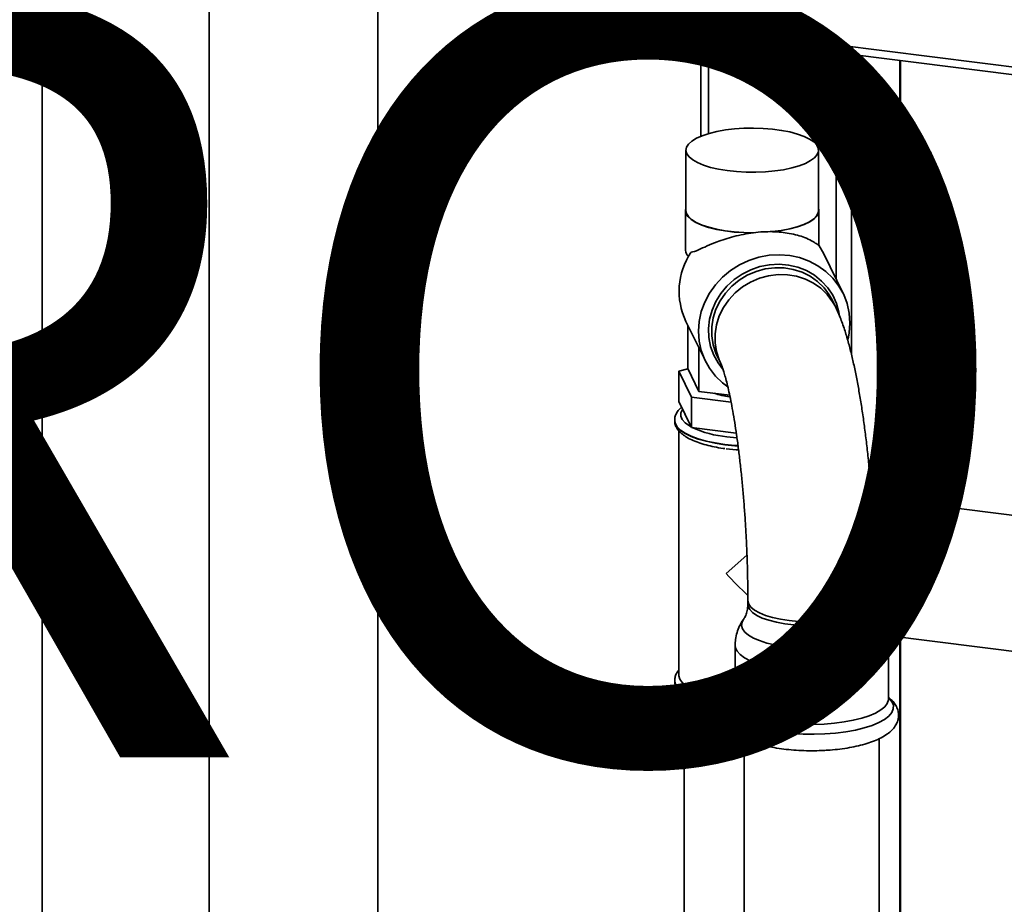
# Paper-space layout 'Blatt1' of a CAD drawing. Units: millimetres. Extents: x 0 to 6300, y 0 to 4455.
# Drawn here: x 3878 to 4185, y 1763 to 2039 of the extents above; entities that cross this region are included whole.
import ezdxf

# ---------------------------------------------------------------- set-up
doc = ezdxf.new("R2010")
doc.units = ezdxf.units.MM
doc.layers.add('1', color=7, linetype='Continuous')
doc.styles.add('SLDTEXTSTYLE1', font='TXT', dxfattribs={"width": 0.605})

# ---------------------------------------------------------------- blocks, each defined once
blk = doc.blocks.new('SW_NOTE_0_5')
at = {"layer": '1', "color": 0, "ltscale": 15, "insert": (1233.75, 309.38), "char_height": 240, "attachment_point": 2, "style": 'SLDTEXTSTYLE1'}
blk.add_mtext('PRODUKTIONS-', dxfattribs=at)

psp = doc.layouts.new('Blatt1')

# ---------------------------------------------------------------- linework, layer by layer
at = {"color": 7, "linetype": 'Continuous', "lineweight": 35, "ltscale": 15}
for p, q in [((3885.17, 2280.68), (3885.17, 1685.53)), ((3971.96, 2051.28), (4299.36, 2010.03)), ((3937.32, 2046.96), (3937.32, 1678.96)), ((3972.82, 2048.73), (4300.21, 2007.48)), ((3989.91, 1751.42), (3989.91, 2046.57)), ((4090.68, 2033.88), (4090.68, 2002.42)), ((4093.1, 2003.25), (4093.1, 2033.57)), ((4132.86, 1957.91), (4132.86, 2028.56)), ((4137.69, 1934.29), (4137.69, 2027.96)), ((4152.72, 1890.77), (4152.72, 2026.06)), ((4152.96, 1890.51), (4152.96, 2026.03)), ((4086.04, 1998.07), (4086.04, 1979.21)), ((4127.41, 1979.21), (4127.41, 1998.07)), ((4085.91, 1979.21), (4085.91, 1966.83)), ((4127.54, 1968.27), (4127.54, 1979.21)), ((4107.1, 1972.27), (4107.08, 1972.31)), ((4112.98, 1972.64), (4113, 1972.59)), ((4129.02, 1965.72), (4127.47, 1968.37)), ((4135.08, 1953.39), (4129.02, 1965.72)), ((4132.66, 1949.24), (4131.62, 1951.35)), ((4086.05, 1944.62), (4092.1, 1932.29)), ((4086.61, 1929.89), (4086.61, 1943.48)), ((4090.08, 1922.81), (4090.08, 1936.4)), ((4095.83, 1933.77), (4096.86, 1931.66)), ((4086.63, 1929.85), (4083.77, 1929.07)), ((4090.08, 1922.81), (4086.61, 1929.89)), ((4083.77, 1929.07), (4087.74, 1921)), ((4083.77, 1919.64), (4083.77, 1929.07)), ((4087.74, 1911.57), (4087.74, 1921)), ((4087.74, 1921), (4100.12, 1919.44)), ((4099.68, 1921.61), (4090.08, 1922.81)), ((4087.74, 1911.57), (4083.77, 1919.64)), ((4082.54, 1913.8), (4082.54, 1913.7)), ((4085.66, 1915.79), (4085.66, 1915.57)), ((4101.74, 1909.8), (4087.74, 1911.57)), ((4083.79, 1910.54), (4083.79, 1834.25)), ((4146.72, 1891.22), (4143.85, 1891.58)), ((4150.09, 1892.06), (4149.99, 1892.07)), ((4236.92, 1877.97), (4151.45, 1888.74)), ((4105.07, 1871.68), (4098.62, 1865.99)), ((4105.36, 1857.47), (4105.36, 1856.29)), ((4145.24, 1856.29), (4145.24, 1857.47)), ((4146.63, 1851.61), (4146.68, 1851.54)), ((4148.86, 1846.61), (4231.27, 1836.22)), ((4101.37, 1843.51), (4101.37, 1826.86)), ((4149.23, 1826.86), (4149.23, 1843.51)), ((4152.72, 1730.56), (4152.72, 1846.12)), ((4152.96, 1730.55), (4152.96, 1846.09)), ((4082.54, 1832.59), (4082.54, 1832.48)), ((4085.85, 1825.26), (4085.52, 1823.5)), ((4086.73, 1827.02), (4086.73, 1824.82)), ((4098.17, 1824.94), (4099.13, 1824.83)), ((4101.37, 1826.87), (4101.37, 1826.87)), ((4085.48, 1823.06), (4085.48, 1734.67)), ((4104.24, 1814.45), (4104.24, 1545.4)), ((4146.36, 1545.4), (4146.36, 1814.45))]:
    psp.add_line(p, q, dxfattribs=at)
at = {"color": 7, "linetype": 'Continuous', "lineweight": 35, "ltscale": 15, "flags": 128}
for points in [[(4086.31, 1996.95), (4087.01, 1995.97), (4088.14, 1995.04), (4089.66, 1994.17), (4091.54, 1993.38), (4093.75, 1992.69), (4096.23, 1992.12), (4098.94, 1991.68), (4101.82, 1991.37), (4104.79, 1991.2), (4107.81, 1991.18), (4110.81, 1991.31), (4113.72, 1991.58), (4116.48, 1991.98), (4119.03, 1992.52), (4121.32, 1993.18), (4123.3, 1993.94), (4124.93, 1994.79), (4126.16, 1995.71), (4126.99, 1996.67), (4127.38, 1997.67), (4127.33, 1998.68), (4126.84, 1999.67), (4125.93, 2000.63), (4124.6, 2001.54), (4122.89, 2002.37), (4120.84, 2003.11), (4118.49, 2003.74), (4115.89, 2004.25), (4113.09, 2004.63), (4110.15, 2004.87), (4107.15, 2004.96), (4104.13, 2004.91), (4101.17, 2004.71), (4098.33, 2004.37), (4095.67, 2003.89), (4093.24, 2003.29), (4091.1, 2002.58), (4089.29, 2001.78), (4087.86, 2000.89), (4086.82, 1999.95), (4086.21, 1998.96), (4086.04, 1997.95), (4086.31, 1996.95)], [(4086.04, 1979.97), (4085.92, 1979.34), (4086.08, 1978.33), (4086.68, 1977.34), (4087.71, 1976.39), (4089.15, 1975.49), (4090.96, 1974.68), (4093.11, 1973.96), (4095.55, 1973.36), (4098.23, 1972.88), (4101.09, 1972.53), (4104.07, 1972.33), (4107.1, 1972.27)], [(4086.04, 1979.21), (4086.2, 1978.34), (4086.8, 1977.35), (4087.82, 1976.41), (4089.25, 1975.52), (4091.05, 1974.71), (4093.18, 1974), (4095.61, 1973.39), (4098.26, 1972.92), (4101.1, 1972.57), (4104.06, 1972.37), (4107.08, 1972.31)], [(4112.98, 1972.64), (4115.79, 1973.01), (4118.4, 1973.52), (4120.76, 1974.14), (4122.83, 1974.88), (4124.55, 1975.71), (4125.89, 1976.61), (4126.82, 1977.57), (4127.32, 1978.56), (4127.41, 1979.21)], [(4113, 1972.59), (4115.83, 1972.97), (4118.46, 1973.48), (4120.84, 1974.11), (4122.91, 1974.85), (4124.65, 1975.68), (4126, 1976.59), (4126.94, 1977.55), (4127.44, 1978.55), (4127.51, 1979.57), (4127.41, 1979.97)], [(4137.21, 1944.13), (4136.99, 1947.19), (4136.34, 1950.17), (4135.26, 1953.01), (4133.77, 1955.66), (4131.91, 1958.08), (4129.71, 1960.21), (4127.21, 1962.02), (4124.46, 1963.47), (4121.5, 1964.53), (4118.4, 1965.2), (4115.2, 1965.44), (4111.98, 1965.26), (4108.78, 1964.67), (4105.68, 1963.67), (4102.72, 1962.28), (4099.97, 1960.53), (4097.47, 1958.45), (4095.27, 1956.08), (4093.41, 1953.46), (4091.92, 1950.65), (4090.84, 1947.68), (4090.19, 1944.63), (4089.97, 1941.55), (4090.19, 1938.49), (4090.84, 1935.51), (4091.92, 1932.66), (4093.41, 1930.01), (4095.27, 1927.59), (4097.47, 1925.46), (4099.07, 1924.24)], [(4097.46, 1929.86), (4096.08, 1931.68), (4094.72, 1934.14), (4093.75, 1936.8), (4093.21, 1939.58), (4093.1, 1942.43), (4093.42, 1945.3), (4094.18, 1948.1), (4095.35, 1950.8), (4096.91, 1953.33), (4098.83, 1955.63), (4101.06, 1957.66), (4103.55, 1959.37), (4106.26, 1960.74), (4109.13, 1961.72), (4112.09, 1962.3), (4115.09, 1962.46), (4118.05, 1962.2), (4120.92, 1961.54), (4123.63, 1960.47), (4126.12, 1959.03), (4128.35, 1957.24), (4130.27, 1955.15), (4131.83, 1952.79), (4133, 1950.22), (4133.76, 1947.5), (4133.86, 1946.94)], [(4095.83, 1933.77), (4095.41, 1934.69), (4094.54, 1937.33), (4094.11, 1940.08), (4094.11, 1942.89), (4094.54, 1945.7), (4095.41, 1948.43), (4096.69, 1951.03), (4098.34, 1953.44), (4100.34, 1955.61), (4102.64, 1957.49), (4105.19, 1959.03), (4107.93, 1960.21), (4110.79, 1960.99), (4113.73, 1961.36), (4116.66, 1961.31), (4119.53, 1960.84), (4122.26, 1959.96), (4124.81, 1958.7), (4127.11, 1957.07), (4129.11, 1955.12), (4130.77, 1952.89), (4131.62, 1951.35)], [(4096.86, 1931.67), (4096.45, 1932.59), (4095.58, 1935.22), (4095.14, 1937.98), (4095.14, 1940.79), (4095.58, 1943.59), (4096.45, 1946.32), (4097.72, 1948.92), (4099.38, 1951.33), (4101.38, 1953.5), (4103.68, 1955.38), (4106.22, 1956.92), (4108.96, 1958.1), (4111.83, 1958.88), (4114.76, 1959.25), (4117.69, 1959.2), (4120.56, 1958.73), (4123.3, 1957.85), (4125.84, 1956.59), (4128.14, 1954.96), (4130.14, 1953.01), (4131.8, 1950.78), (4132.66, 1949.24)], [(4136.61, 1939.05), (4136.99, 1941.04), (4137.21, 1944.13)], [(4084.96, 1917.21), (4084.94, 1917.18), (4084.48, 1916.13), (4084.46, 1915.07), (4084.9, 1914.02), (4085.79, 1913), (4087.1, 1912.03), (4087.67, 1911.7)], [(4098.17, 1906.26), (4095.17, 1906.72), (4092.39, 1907.31), (4089.87, 1908.02), (4087.66, 1908.84), (4085.81, 1909.75), (4084.35, 1910.74), (4083.31, 1911.78), (4082.7, 1912.86), (4082.54, 1913.79)], [(4082.54, 1913.7), (4082.7, 1912.76), (4083.31, 1911.68), (4084.35, 1910.64), (4085.81, 1909.65), (4087.66, 1908.74), (4089.87, 1907.92), (4092.39, 1907.21), (4095.17, 1906.62), (4098.17, 1906.16), (4101.33, 1905.84), (4102.26, 1905.78)], [(4098.84, 1908.61), (4101.89, 1908.31), (4101.9, 1908.31)], [(4102.25, 1905.88), (4101.33, 1905.94), (4098.17, 1906.26)], [(4098.62, 1904.88), (4101.68, 1904.58), (4102.41, 1904.52)], [(4149.99, 1892.07), (4149.83, 1892.09), (4148.7, 1891.94), (4147.55, 1891.34), (4146.38, 1890.31), (4145.23, 1888.87), (4144.17, 1887.16)], [(4144.18, 1886.99), (4144.2, 1887.02), (4145.33, 1888.85), (4146.48, 1890.3), (4147.65, 1891.33), (4148.81, 1891.92), (4149.93, 1892.07), (4150.11, 1892.06)], [(4153.89, 1888.43), (4153.08, 1889.3), (4152.1, 1889.87), (4151.04, 1889.98), (4149.94, 1889.65), (4148.82, 1888.88), (4147.7, 1887.67), (4146.6, 1886.06), (4145.54, 1884.09), (4144.55, 1881.78), (4144.5, 1881.64)], [(4105.62, 1856.4), (4105.36, 1857.39), (4105.36, 1857.47)], [(4128.52, 1849.73), (4125.55, 1849.65), (4122.58, 1849.71), (4119.66, 1849.92), (4116.88, 1850.27), (4114.28, 1850.75), (4111.93, 1851.36), (4109.87, 1852.08), (4108.16, 1852.9), (4106.83, 1853.78), (4105.92, 1854.73), (4105.44, 1855.71), (4105.36, 1856.3)], [(4145.24, 1857.47), (4145.05, 1856.56), (4144.42, 1855.59), (4143.37, 1854.66), (4141.91, 1853.8), (4140.09, 1853.01), (4137.93, 1852.33), (4135.49, 1851.76), (4132.82, 1851.31), (4129.98, 1851.01), (4127.04, 1850.85), (4124.06, 1850.84), (4121.11, 1850.97), (4118.25, 1851.25), (4115.55, 1851.67), (4113.07, 1852.22), (4110.86, 1852.89), (4108.97, 1853.66), (4107.45, 1854.51), (4106.32, 1855.43), (4105.62, 1856.4)], [(4145.24, 1856.29), (4145.2, 1855.88), (4144.79, 1854.89), (4143.95, 1853.94), (4142.69, 1853.04), (4141.04, 1852.21), (4139.04, 1851.48), (4136.74, 1850.85), (4134.18, 1850.34), (4131.42, 1849.97), (4128.52, 1849.73)], [(4128.84, 1842.68), (4125.73, 1842.59), (4122.6, 1842.64), (4119.53, 1842.85), (4116.58, 1843.19), (4113.8, 1843.67), (4111.26, 1844.28), (4109.01, 1845.01), (4107.08, 1845.83), (4105.53, 1846.73), (4104.38, 1847.7), (4103.65, 1848.72), (4103.37, 1849.76), (4103.53, 1850.8), (4103.96, 1851.58)], [(4146.68, 1851.54), (4146.95, 1851.08), (4147.23, 1850.04), (4147.07, 1849), (4146.46, 1847.98), (4145.43, 1846.99), (4143.98, 1846.07), (4142.15, 1845.22), (4139.98, 1844.47), (4137.52, 1843.83), (4134.8, 1843.31), (4131.89, 1842.93), (4128.84, 1842.68)], [(4129.17, 1835.64), (4125.91, 1835.54), (4122.65, 1835.58), (4119.44, 1835.78), (4116.33, 1836.11), (4113.39, 1836.59), (4110.68, 1837.19), (4108.23, 1837.92), (4106.11, 1838.74), (4104.34, 1839.66), (4102.96, 1840.65), (4102, 1841.69), (4101.47, 1842.76), (4101.37, 1843.51)], [(4149.23, 1843.51), (4149.21, 1843.17), (4148.85, 1842.09), (4148.05, 1841.03), (4146.82, 1840.02), (4145.2, 1839.08), (4143.2, 1838.22), (4140.87, 1837.45), (4138.26, 1836.8), (4135.39, 1836.28), (4132.35, 1835.89), (4129.17, 1835.64)], [(4100.79, 1826.87), (4100.13, 1826.93), (4097.14, 1827.31), (4094.33, 1827.82), (4091.77, 1828.46), (4089.49, 1829.21), (4087.55, 1830.06), (4085.99, 1830.99), (4084.83, 1831.98), (4084.09, 1833.02), (4083.79, 1834.08), (4083.79, 1834.25)], [(4099.19, 1824.92), (4098.17, 1825.04), (4095.17, 1825.5), (4092.39, 1826.09), (4089.87, 1826.8), (4087.66, 1827.62), (4085.81, 1828.53), (4084.35, 1829.52), (4083.31, 1830.57), (4082.7, 1831.65), (4082.54, 1832.57)], [(4082.54, 1832.48), (4082.7, 1831.55), (4083.31, 1830.46), (4084.35, 1829.42), (4085.81, 1828.43), (4087.66, 1827.52), (4089.87, 1826.7), (4092.39, 1825.99), (4095.17, 1825.4), (4098.17, 1824.94)], [(4086.77, 1826.92), (4086.47, 1826.56), (4085.92, 1825.56), (4085.82, 1824.54), (4086.17, 1823.53), (4086.95, 1822.55), (4088.16, 1821.61), (4089.76, 1820.74), (4091.72, 1819.96), (4094.01, 1819.29), (4096.56, 1818.73), (4099.33, 1818.3)], [(4099.07, 1818.67), (4096.95, 1819.01), (4094.45, 1819.56), (4092.24, 1820.23), (4090.34, 1821), (4088.82, 1821.86), (4087.69, 1822.78), (4086.99, 1823.75), (4086.73, 1824.74), (4086.73, 1824.82)], [(4129.42, 1815.93), (4126.03, 1815.82), (4122.62, 1815.86), (4119.27, 1816.05), (4116.02, 1816.4), (4112.94, 1816.88), (4110.08, 1817.49), (4107.49, 1818.23), (4105.22, 1819.08), (4103.3, 1820.02), (4101.78, 1821.03), (4100.68, 1822.11), (4100.02, 1823.22), (4099.81, 1824.35), (4100.05, 1825.49), (4100.75, 1826.6), (4101.37, 1827.24)], [(4129.17, 1818.99), (4125.91, 1818.89), (4122.65, 1818.94), (4119.44, 1819.13), (4116.33, 1819.47), (4113.39, 1819.94), (4110.68, 1820.55), (4108.23, 1821.27), (4106.11, 1822.1), (4104.34, 1823.01), (4102.96, 1824), (4102, 1825.04), (4101.47, 1826.12), (4101.37, 1826.86)], [(4149.23, 1826.86), (4149.21, 1826.52), (4148.85, 1825.44), (4148.05, 1824.39), (4146.82, 1823.38), (4145.2, 1822.43), (4143.2, 1821.57), (4140.87, 1820.81), (4138.26, 1820.16), (4135.39, 1819.63), (4132.35, 1819.24), (4129.17, 1818.99)], [(4149.23, 1827.24), (4149.42, 1827.06), (4150.31, 1825.96), (4150.75, 1824.84), (4150.73, 1823.7), (4150.26, 1822.58), (4149.34, 1821.49), (4148, 1820.44), (4146.25, 1819.47), (4144.12, 1818.58), (4141.67, 1817.8), (4138.91, 1817.13), (4135.92, 1816.59), (4132.74, 1816.18), (4129.42, 1815.93)], [(4101.22, 1816.22), (4099.21, 1816.43), (4096.4, 1816.87), (4093.8, 1817.43), (4091.49, 1818.12), (4089.49, 1818.91), (4087.87, 1819.79), (4086.64, 1820.74), (4085.84, 1821.74), (4085.49, 1822.77), (4085.52, 1823.5)]]:
    psp.add_lwpolyline(points, dxfattribs=at)
at = {"color": 7, "linetype": 'Continuous', "lineweight": 35, "ltscale": 225}
for centre, radius, start, end in [((4105.8, 1954.04), 21.88, 146.2841, 205.498), ((4088.91, 1966.96), 3, 182.4679, 225.0585), ((4104.1, 1951.07), 30.3, 252.188, 261.6285), ((4102.01, 1942), 33.54, 245.272, 264.578)]:
    psp.add_arc(centre, radius, start, end, dxfattribs=at)
psp.add_ellipse((4106.73, 1873.14), major_axis=(-21.46, 24.33), ratio=0.333333, start_param=1.570796, end_param=1.872283, dxfattribs=at)
at = {"color": 7, "linetype": 'Continuous', "lineweight": 35, "ltscale": 15}
for points, knots in [([(4107.1, 1972.27), (4106.07, 1972.12), (4103.96, 1971.82), (4100.99, 1971.13), (4098.21, 1970.32), (4095.35, 1969.32), (4092.5, 1968.13), (4089.74, 1966.87), (4088.25, 1966.27), (4087.6, 1966.19), (4087.6, 1966.19)], [0, 0, 0, 0, 0.115751, 0.235581, 0.351151, 0.469245, 0.634858, 0.805236, 0.997975, 1, 1, 1, 1]), ([(4112.98, 1972.64), (4112.03, 1972.64), (4110.1, 1972.63), (4108.1, 1972.42), (4107.08, 1972.31)], [0, 0, 0, 0, 0.490834, 1, 1, 1, 1]), ([(4127.47, 1968.37), (4127.26, 1968.5), (4126.86, 1968.78), (4125.29, 1969.81), (4123.28, 1970.76), (4120.9, 1971.56), (4118.44, 1972.11), (4115.79, 1972.48), (4113.93, 1972.56), (4113, 1972.59)], [0, 0, 0, 0, 0.176117, 0.346296, 0.516444, 0.647661, 0.778724, 0.88941, 1, 1, 1, 1]), ([(4145.24, 1857.47), (4145.24, 1858.36), (4145.23, 1860.94), (4145.17, 1865.3), (4145.04, 1870.55), (4144.83, 1875.84), (4144.57, 1881.15), (4144.24, 1886.45), (4143.85, 1891.72), (4143.4, 1896.92), (4142.9, 1902.04), (4142.34, 1907.06), (4141.72, 1911.95), (4141.05, 1916.69), (4140.32, 1921.27), (4139.54, 1925.68), (4138.7, 1929.91), (4137.79, 1933.97), (4136.79, 1937.89), (4135.66, 1941.72), (4134.36, 1945.5), (4133.23, 1947.97), (4132.66, 1949.24)], [0, 0, 0, 0, 0.025663, 0.074613, 0.123438, 0.172164, 0.220837, 0.269496, 0.318172, 0.366897, 0.415714, 0.464672, 0.513827, 0.563255, 0.613055, 0.663365, 0.714389, 0.766441, 0.820037, 0.876094, 0.936388, 1, 1, 1, 1]), ([(4096.86, 1931.66), (4096.88, 1931.63), (4096.93, 1931.54), (4097.14, 1931.03), (4097.46, 1930.17), (4097.87, 1928.91), (4098.35, 1927.24), (4098.89, 1925.17), (4099.46, 1922.69), (4100.06, 1919.84), (4100.66, 1916.63), (4101.25, 1913.1), (4101.83, 1909.28), (4102.39, 1905.2), (4102.91, 1900.91), (4103.39, 1896.44), (4103.83, 1891.83), (4104.22, 1887.1), (4104.55, 1882.3), (4104.83, 1877.47), (4105.06, 1872.64), (4105.22, 1867.84), (4105.32, 1863.21), (4105.36, 1859.77), (4105.36, 1857.9), (4105.36, 1857.47)], [0, 0, 0, 0, 0.02557, 0.057324, 0.091618, 0.128671, 0.168285, 0.210154, 0.253913, 0.299202, 0.345701, 0.393141, 0.441306, 0.490028, 0.539174, 0.588641, 0.638348, 0.688228, 0.738226, 0.788294, 0.838389, 0.88846, 0.938459, 0.985602, 1, 1, 1, 1]), ([(4084.65, 1917.86), (4084.29, 1917.51), (4083.58, 1916.84), (4082.9, 1915.67), (4082.54, 1914.63), (4082.58, 1913.99), (4082.59, 1913.78)], [0, 0, 0, 0, 0.304525, 0.594883, 0.865407, 1, 1, 1, 1]), ([(4082.59, 1913.77), (4082.58, 1913.56), (4082.53, 1912.92), (4082.89, 1911.86), (4083.57, 1910.69), (4084.61, 1909.61), (4086, 1908.59), (4087.78, 1907.63), (4089.89, 1906.79), (4092.26, 1906.06), (4094.86, 1905.47), (4096.86, 1905.1), (4098.02, 1904.97), (4098.2, 1904.95)], [0, 0, 0, 0, 0.042695, 0.130826, 0.220035, 0.316521, 0.422905, 0.535619, 0.64859, 0.760047, 0.870233, 0.979543, 1, 1, 1, 1]), ([(4150.01, 1892.07), (4149.57, 1892.09), (4148.69, 1892.12), (4147.41, 1891.7), (4146.2, 1890.96), (4145.08, 1889.97), (4144.39, 1889.06), (4144.07, 1888.64)], [0, 0, 0, 0, 0.1918004, 0.382395, 0.5832855, 0.8046096, 1, 1, 1, 1]), ([(4154.49, 1888.35), (4154.21, 1888.86), (4153.66, 1889.85), (4152.65, 1890.93), (4151.53, 1891.66), (4150.66, 1892.03), (4150.18, 1892.03), (4150.12, 1892.03)], [0, 0, 0, 0, 0.27215, 0.524165, 0.752575, 0.969043, 1, 1, 1, 1]), ([(4105.33, 1856.29), (4105.32, 1855.81), (4105.3, 1854.73), (4104.86, 1853.24), (4104.34, 1852.13), (4104.04, 1851.73), (4103.95, 1851.61)], [0, 0, 0, 0, 0.2524129, 0.5692357, 0.8604774, 1, 1, 1, 1]), ([(4146.62, 1851.63), (4146.61, 1851.63), (4146.43, 1851.87), (4145.95, 1852.71), (4145.46, 1854.17), (4145.2, 1855.47), (4145.26, 1856.18), (4145.26, 1856.28)], [0, 0, 0, 0, 0.008518, 0.301183, 0.613976, 0.945369, 1, 1, 1, 1]), ([(4103.97, 1851.59), (4103.94, 1851.56), (4103.46, 1850.96), (4102.74, 1849.61), (4101.92, 1847.57), (4101.44, 1845.51), (4101.42, 1844.15), (4101.41, 1843.52)], [0, 0, 0, 0, 0.016924, 0.27351, 0.528729, 0.783457, 1, 1, 1, 1]), ([(4149.18, 1843.51), (4149.19, 1843.87), (4149.23, 1845), (4148.87, 1846.84), (4148.18, 1848.94), (4147.37, 1850.56), (4146.74, 1851.4), (4146.54, 1851.68)], [0, 0, 0, 0, 0.123741, 0.383568, 0.634147, 0.878407, 1, 1, 1, 1]), ([(4148.92, 1846.22), (4148.94, 1846.24), (4149.05, 1846.33), (4149.14, 1846.46), (4149.21, 1846.56)], [0, 0, 0, 0, 0.183508, 1, 1, 1, 1]), ([(4083.79, 1835.74), (4083.73, 1835.69), (4083.35, 1835.3), (4082.92, 1834.45), (4082.54, 1833.41), (4082.58, 1832.78), (4082.59, 1832.57)], [0, 0, 0, 0, 0.065207, 0.455478, 0.819092, 1, 1, 1, 1]), ([(4082.59, 1832.43), (4082.58, 1832.2), (4082.56, 1831.53), (4082.96, 1830.47), (4083.69, 1829.32), (4084.78, 1828.25), (4086.22, 1827.23), (4088.05, 1826.29), (4090.2, 1825.46), (4092.61, 1824.75), (4095.18, 1824.18), (4097.22, 1823.85), (4098.37, 1823.7), (4098.6, 1823.67)], [0, 0, 0, 0, 0.0456414, 0.1330766, 0.2223746, 0.3195657, 0.4264704, 0.5388256, 0.6508621, 0.7613894, 0.8707102, 0.9731521, 1, 1, 1, 1]), ([(4101.37, 1827.3), (4101.18, 1827.17), (4100.5, 1826.69), (4099.64, 1825.71), (4098.79, 1824.39), (4098.3, 1822.93), (4098.18, 1821.39), (4098.49, 1819.88), (4099.14, 1818.52), (4100.08, 1817.27), (4101.37, 1816.11), (4103.02, 1815.01), (4105.07, 1813.99), (4107.43, 1813.1), (4110.04, 1812.35), (4112.84, 1811.74), (4115.8, 1811.26), (4118.88, 1810.91), (4122.04, 1810.71), (4125.25, 1810.64), (4127.69, 1810.69), (4129.6, 1810.78), (4131.49, 1810.9), (4134.1, 1811.17), (4137.06, 1811.61), (4139.87, 1812.19), (4142.49, 1812.89), (4144.89, 1813.73), (4147.04, 1814.71), (4148.86, 1815.82), (4150.3, 1817.04), (4151.34, 1818.32), (4152.04, 1819.68), (4152.39, 1821.15), (4152.35, 1822.67), (4151.92, 1824.13), (4151.16, 1825.45), (4150.27, 1826.51), (4149.54, 1827.08), (4149.23, 1827.31)], [0, 0, 0, 0, 0.010785, 0.038868, 0.064029, 0.087479, 0.112722, 0.136732, 0.160622, 0.185796, 0.213566, 0.244486, 0.27743, 0.310355, 0.342682, 0.37451, 0.405993, 0.437251, 0.468371, 0.499416, 0.530439, 0.539177, 0.555516, 0.586603, 0.617799, 0.649172, 0.680816, 0.712867, 0.745516, 0.778986, 0.809036, 0.835839, 0.860179, 0.883266, 0.907882, 0.931748, 0.955918, 0.981868, 1, 1, 1, 1]), ([(4149.23, 1826.87), (4149.23, 1826.87), (4149.23, 1826.86), (4149.23, 1826.86), (4149.23, 1826.85)], [0, 0, 0, 0, 0.703447, 1, 1, 1, 1])]:
    psp.add_open_spline(points, degree=3, knots=knots, dxfattribs=at)

# ---------------------------------------------------------------- block references
at = {"layer": '1', "ltscale": 15}
psp.add_blockref('SW_NOTE_0_5', (3509.55, 1739.23), dxfattribs=at)

doc.saveas('drawing.dxf')
